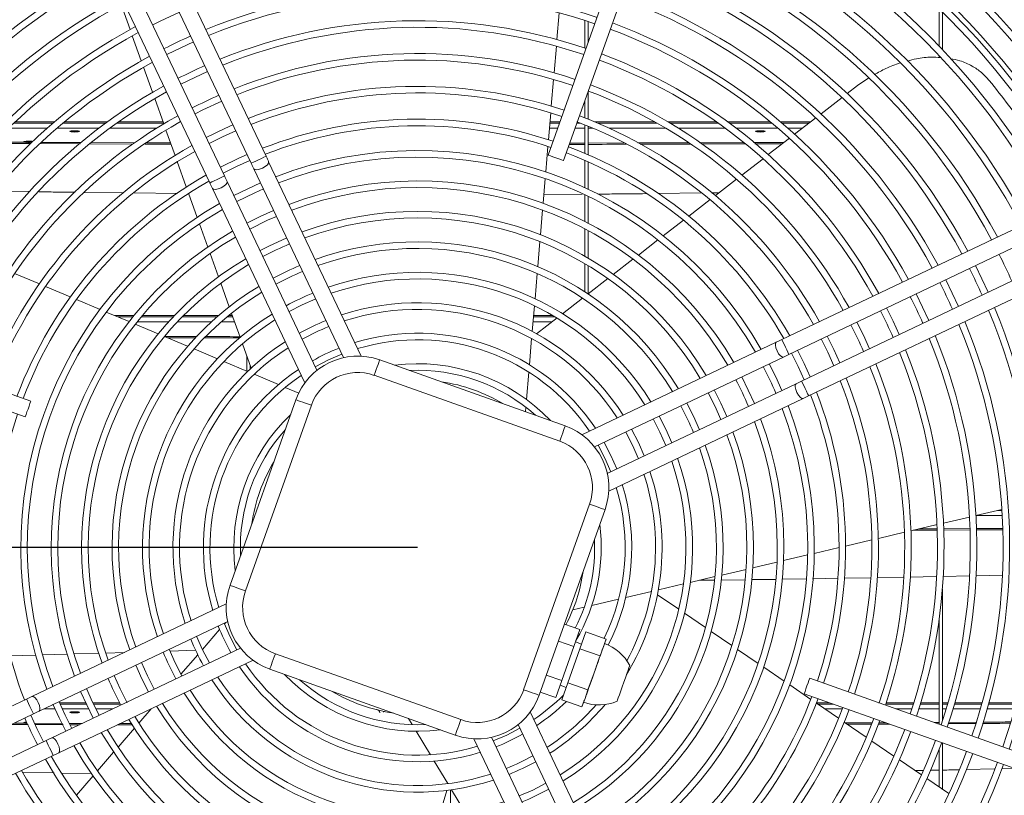
# Model space of a CAD drawing. Units: millimetres. Extents: x -2858 to 8561, y -826 to 5614.
# Drawn here: x 543 to 843, y 2439 to 2676 of the extents above; entities that cross this region are included whole.
import ezdxf

# ---------------------------------------------------------------- set-up
doc = ezdxf.new("R2010")
doc.units = ezdxf.units.MM

msp = doc.modelspace()

# ---------------------------------------------------------------- linework, layer by layer
at = {"color": 7, "linetype": 'Continuous', "lineweight": 15}
for p, q in [((740.63, 2738.46), (703.63, 2634.34)), ((708.34, 2632.67), (745.34, 2736.79)), ((617.61, 2634), (570.36, 2733.33)), ((565.85, 2731.19), (613.1, 2631.85)), ((604.97, 2627.98), (557.72, 2727.32)), ((553.2, 2725.17), (600.45, 2625.84)), ((573.42, 2680.2), (576.15, 2672.57)), ((706.29, 2669.56), (706.97, 2677.66)), ((822.8, 2667.56), (822.8, 2678.89)), ((823.8, 2666.51), (823.8, 2677.92)), ((714.8, 2666.96), (714.8, 2675.38)), ((715.8, 2668.58), (715.8, 2675.06)), ((576.83, 2670.67), (579.57, 2663.03)), ((705.43, 2659.41), (706.12, 2667.53)), ((822.8, 2664.08), (822.8, 2664.65)), ((580.26, 2661.11), (583, 2653.46)), ((704.57, 2649.24), (705.26, 2657.38)), ((801.32, 2657.83), (797.95, 2655.52)), ((715.8, 2645.3), (715.8, 2653.65)), ((797.95, 2655.52), (794.8, 2653.09)), ((583.68, 2651.54), (586.43, 2643.87)), ((714.8, 2645.7), (714.8, 2650.84)), ((793.2, 2651.85), (786.79, 2646.9)), ((541.16, 2644.49), (553.13, 2644.49)), ((556.23, 2644.49), (569.26, 2644.49)), ((572.7, 2644.49), (586.21, 2644.49)), ((703.71, 2639.03), (704.4, 2647.2)), ((704.17, 2644.49), (707.23, 2644.49)), ((717.81, 2644.49), (736.11, 2644.49)), ((740.13, 2644.49), (754.9, 2644.49)), ((758.33, 2644.49), (771.36, 2644.49)), ((774.47, 2644.49), (783.67, 2644.49)), ((785.18, 2645.66), (778.76, 2640.69)), ((539.16, 2642.57), (550.92, 2642.57)), ((552.63, 2644.05), (540.71, 2644.05)), ((553.96, 2642.57), (566.68, 2642.57)), ((568.67, 2644.05), (555.72, 2644.05)), ((570.02, 2642.57), (584.29, 2642.57)), ((586.36, 2644.05), (572.09, 2644.05)), ((587.12, 2641.95), (589.87, 2634.26)), ((704.01, 2642.57), (706.55, 2642.57)), ((707.08, 2644.05), (704.13, 2644.05)), ((711.86, 2642.57), (714.8, 2642.57)), ((713.5, 2644.05), (712.39, 2644.05)), ((714.8, 2634.9), (714.8, 2643.55)), ((715.8, 2634.47), (715.8, 2643.15)), ((715.8, 2642.57), (717.21, 2642.57)), ((736.88, 2644.05), (718.83, 2644.05)), ((722.2, 2642.57), (739.45, 2642.57)), ((755.51, 2644.05), (740.86, 2644.05)), ((743.3, 2642.57), (757.57, 2642.57)), ((771.88, 2644.05), (758.92, 2644.05)), ((760.91, 2642.57), (773.63, 2642.57)), ((783.11, 2644.05), (774.97, 2644.05)), ((776.67, 2642.57), (781.19, 2642.57)), ((535.14, 2638.29), (544.52, 2638.24)), ((777.15, 2639.45), (770.72, 2634.48)), ((544.48, 2637.84), (534.78, 2637.9)), ((546.21, 2638.25), (545.97, 2638.23)), ((545.97, 2638.23), (546.33, 2638.23)), ((560.94, 2637.77), (548.8, 2637.82)), ((549.19, 2638.21), (561.41, 2638.16)), ((577.03, 2637.71), (563.96, 2637.75)), ((564.48, 2638.15), (577.54, 2638.11)), ((588.65, 2637.67), (580.76, 2637.7)), ((581.33, 2638.09), (588.51, 2638.07)), ((702.88, 2629.23), (703.54, 2636.98)), ((714.8, 2637.61), (710.1, 2637.6)), ((710.24, 2638), (714.8, 2638.01)), ((715.8, 2638.01), (726.69, 2638.03)), ((730.93, 2638.04), (746.35, 2638.1)), ((746.98, 2637.7), (731.69, 2637.65)), ((749.77, 2638.11), (763.04, 2638.16)), ((763.55, 2637.76), (750.35, 2637.72)), ((766.19, 2638.17), (775.54, 2638.21)), ((775.03, 2637.81), (766.65, 2637.78)), ((590.56, 2632.34), (593.32, 2624.62)), ((646.59, 2573.07), (618.41, 2632.31)), ((714.8, 2624.44), (714.8, 2632.73)), ((715.8, 2623.97), (715.8, 2632.29)), ((769.11, 2633.23), (762.67, 2628.25)), ((613.9, 2630.16), (641.27, 2572.62)), ((633.14, 2568.76), (605.77, 2626.3)), ((702.07, 2619.68), (702.71, 2627.17)), ((761.05, 2627), (754.59, 2622.01)), ((535.2, 2623.39), (545.52, 2623.21)), ((601.25, 2624.15), (629.43, 2564.9)), ((874.19, 2625.37), (774.86, 2578.12)), ((562.1, 2622.97), (574.18, 2622.83)), ((577.35, 2622.79), (590.62, 2622.64)), ((594.02, 2622.69), (596.64, 2615.36)), ((702.3, 2622.37), (713.97, 2622.43)), ((714.8, 2614.11), (714.8, 2622.23)), ((715.8, 2613.59), (715.8, 2621.75)), ((737.14, 2622.64), (750.28, 2622.79)), ((752.97, 2620.76), (746.48, 2615.74)), ((753.36, 2622.83), (755.69, 2622.86)), ((777, 2573.61), (876.34, 2620.86)), ((701.26, 2610.06), (701.9, 2617.61)), ((744.86, 2614.49), (738.7, 2609.73)), ((597.34, 2613.42), (599.87, 2606.33)), ((714.8, 2603.56), (714.8, 2611.86)), ((715.8, 2602.98), (715.8, 2611.33)), ((880.2, 2612.73), (780.87, 2565.48)), ((737.07, 2608.47), (731.12, 2603.87)), ((700.44, 2600.37), (701.09, 2607.98)), ((783.02, 2560.96), (882.35, 2608.21)), ((600.57, 2604.38), (603.12, 2597.25)), ((729.48, 2602.6), (723.48, 2597.97)), ((714.8, 2592.68), (714.8, 2601.24)), ((715.8, 2592.02), (715.8, 2600.65)), ((835.83, 2596.61), (833.85, 2600.65)), ((545.91, 2559.32), (441.78, 2596.32)), ((548.52, 2595.11), (540.99, 2598.28)), ((699.62, 2590.57), (700.27, 2598.27)), ((721.83, 2596.69), (715.79, 2592.02)), ((826.8, 2592.31), (824.82, 2596.35)), ((837.72, 2592.52), (835.83, 2596.61)), ((557.96, 2591.13), (550.41, 2594.31)), ((603.83, 2595.28), (606.4, 2588.09)), ((440.11, 2591.61), (544.23, 2554.61)), ((567.03, 2587.32), (559.85, 2590.34)), ((714.12, 2590.73), (708.01, 2586)), ((817.77, 2588.01), (815.78, 2592.05)), ((828.68, 2588.22), (826.8, 2592.31)), ((698.78, 2580.62), (699.44, 2588.44)), ((808.74, 2583.72), (806.75, 2587.76)), ((819.65, 2583.93), (817.77, 2588.01)), ((575.86, 2583.6), (568.93, 2586.52)), ((571.38, 2585.49), (577.37, 2585.49)), ((577.02, 2585.05), (572.4, 2585.05)), ((589.34, 2585.05), (579.61, 2585.05)), ((579.97, 2585.49), (589.75, 2585.49)), ((602.72, 2585.05), (592.11, 2585.05)), ((592.54, 2585.49), (603.22, 2585.49)), ((607.49, 2585.05), (605.81, 2585.05)), ((606.34, 2585.49), (607.34, 2585.49)), ((607.11, 2586.11), (609.72, 2578.84)), ((705.72, 2585.05), (699.15, 2585.05)), ((699.19, 2585.49), (704.99, 2585.49)), ((706.32, 2584.7), (700.1, 2579.89)), ((584.75, 2579.86), (577.77, 2582.79)), ((578.39, 2583.57), (587.96, 2583.57)), ((590.68, 2583.57), (601.05, 2583.57)), ((604.06, 2583.57), (608.02, 2583.57)), ((699.03, 2583.57), (704.86, 2583.57)), ((799.71, 2579.42), (797.72, 2583.46)), ((810.62, 2579.63), (808.74, 2583.72)), ((593.72, 2576.08), (586.68, 2579.04)), ((586.91, 2579.08), (596.59, 2579.04)), ((596.19, 2578.65), (587.55, 2578.68)), ((697.92, 2570.43), (698.59, 2578.44)), ((790.68, 2575.13), (788.68, 2579.16)), ((801.58, 2575.33), (799.71, 2579.42)), ((602.78, 2572.27), (595.66, 2575.26)), ((610.44, 2576.82), (613.09, 2569.43)), ((773.17, 2577.32), (713.92, 2549.14)), ((611.8, 2573.03), (611.8, 2568.47)), ((717.78, 2545.44), (775.32, 2572.81)), ((781.65, 2570.83), (779.65, 2574.86)), ((792.55, 2571.03), (790.68, 2575.13)), ((611.99, 2568.39), (604.75, 2571.44)), ((612.8, 2570.24), (612.8, 2569.16)), ((652.27, 2571.94), (708.81, 2551.85)), ((773.01, 2566.73), (771, 2570.75)), ((783.51, 2566.74), (781.65, 2570.83)), ((621.41, 2564.42), (614, 2567.55)), ((707.13, 2547.14), (650.6, 2567.23)), ((697.02, 2559.86), (697.73, 2568.19)), ((764.63, 2562.74), (762.62, 2566.77)), ((774.87, 2562.63), (773.01, 2566.73)), ((627.58, 2561.83), (623.48, 2563.55)), ((779.18, 2564.68), (721.64, 2537.31)), ((756.26, 2558.76), (754.23, 2562.78)), ((766.49, 2558.64), (764.63, 2562.74)), ((606.64, 2503.25), (626.73, 2559.79)), ((631.44, 2558.11), (611.35, 2501.58)), ((696.71, 2556.15), (696.82, 2557.5)), ((722.08, 2531.98), (781.33, 2560.16)), ((747.88, 2554.77), (745.85, 2558.79)), ((758.1, 2554.65), (756.26, 2558.76)), ((739.5, 2550.79), (737.46, 2554.8)), ((749.71, 2550.66), (747.88, 2554.77)), ((731.12, 2546.8), (729.07, 2550.81)), ((741.32, 2546.67), (739.5, 2550.79)), ((722.75, 2542.82), (720.67, 2546.81)), ((732.93, 2542.68), (731.12, 2546.8)), ((724.54, 2538.69), (722.75, 2542.82)), ((696.15, 2471.44), (716.24, 2527.98)), ((720.96, 2526.3), (700.87, 2469.77)), ((834.02, 2524.51), (841.92, 2526.36)), ((834.26, 2524.57), (842.03, 2524.57)), ((841.94, 2526.05), (840.61, 2526.05)), ((814.21, 2519.88), (822.15, 2521.73)), ((824.13, 2522.2), (832.05, 2524.05)), ((804.27, 2517.55), (812.23, 2519.41)), ((822.1, 2520.08), (814.88, 2520.03)), ((816.62, 2520.44), (822.07, 2520.47)), ((824.13, 2520.49), (832.17, 2520.53)), ((832.2, 2520.14), (824.13, 2520.09)), ((794.3, 2515.21), (802.28, 2517.08)), ((775.39, 2510.79), (782.72, 2512.5)), ((784.72, 2512.97), (792.3, 2514.75)), ((766, 2508.59), (773.37, 2510.32)), ((756.53, 2506.37), (763.96, 2508.11)), ((834.01, 2506.17), (842.09, 2506.35)), ((737.22, 2501.86), (744.87, 2503.65)), ((746.95, 2504.13), (754.47, 2505.89)), ((749.75, 2504.79), (754.25, 2504.84)), ((756.24, 2504.86), (763.59, 2504.95)), ((765.64, 2504.98), (772.85, 2505.06)), ((774.88, 2505.09), (782.23, 2505.22)), ((784.19, 2505.25), (791.92, 2505.39)), ((793.81, 2505.42), (801.84, 2505.56)), ((803.9, 2505.6), (811.85, 2505.74)), ((813.98, 2505.77), (821.92, 2505.91)), ((824.01, 2505.95), (832.01, 2506.13)), ((727.27, 2499.53), (735.1, 2501.36)), ((743.43, 2495.95), (736.95, 2500.37)), ((823.8, 2461.92), (823.8, 2502.07)), ((605.51, 2497.57), (546.26, 2469.39)), ((716.94, 2497.11), (725.08, 2499.01)), ((711.11, 2495.74), (714.63, 2496.57)), ((751.58, 2490.39), (745.2, 2494.74)), ((548.41, 2464.88), (605.95, 2492.25)), ((606.65, 2487.6), (604.87, 2491.73)), ((605.34, 2491.95), (604.95, 2491.51)), ((713.27, 2489.74), (708.56, 2491.41)), ((822.8, 2460.93), (822.8, 2492.86)), ((603.48, 2489.81), (598.22, 2483.72)), ((713.27, 2489.74), (711.43, 2484.57)), ((715.15, 2489.07), (713.32, 2483.9)), ((721.27, 2486.89), (715.15, 2489.07)), ((759.63, 2484.9), (753.32, 2489.2)), ((598.28, 2483.61), (596.47, 2487.74)), ((608.73, 2483.6), (606.65, 2487.6)), ((711.43, 2484.57), (706.72, 2486.24)), ((713.82, 2485.33), (711.94, 2486)), ((721.27, 2486.89), (720.36, 2484.31)), ((720.79, 2485.51), (721.27, 2486.89)), ((549.45, 2482.05), (556.97, 2482.27)), ((609.82, 2484.12), (552.28, 2456.75)), ((559.04, 2482.34), (566.61, 2482.56)), ((568.7, 2482.62), (574.43, 2482.79)), ((589.9, 2479.63), (588.08, 2483.75)), ((588.3, 2483.21), (596.15, 2483.44)), ((600.34, 2479.61), (598.28, 2483.61)), ((620.46, 2482.42), (677, 2462.33)), ((711.43, 2484.57), (707.76, 2474.23)), ((713.32, 2483.9), (709.64, 2473.56)), ((719.43, 2481.73), (713.32, 2483.9)), ((720.36, 2484.31), (719.43, 2481.73)), ((767.61, 2479.45), (761.36, 2483.72)), ((539.61, 2481.76), (547.39, 2481.99)), ((554.42, 2452.24), (613.67, 2480.42)), ((581.52, 2475.64), (579.69, 2479.76)), ((591.94, 2475.62), (589.9, 2479.63)), ((596.8, 2482.07), (591.67, 2476.13)), ((675.32, 2457.62), (618.79, 2477.71)), ((717.6, 2476.56), (715.76, 2471.39)), ((775.54, 2474.04), (769.33, 2478.28)), ((573.14, 2471.66), (571.3, 2475.77)), ((583.55, 2471.63), (581.52, 2475.64)), ((707.76, 2474.23), (703.05, 2475.91)), ((707.76, 2474.23), (705.92, 2469.06)), ((709.64, 2473.56), (707.81, 2468.4)), ((715.76, 2471.39), (709.64, 2473.56)), ((887.48, 2437.95), (783.36, 2474.95)), ((564.76, 2467.67), (562.92, 2471.78)), ((575.25, 2467.49), (573.14, 2471.66)), ((705.92, 2469.06), (701.21, 2470.74)), ((707.25, 2472.81), (709.14, 2472.14)), ((715.76, 2471.39), (714.85, 2468.8)), ((783.68, 2468.5), (777.25, 2472.88)), ((781.69, 2470.23), (885.81, 2433.23)), ((544.58, 2468.59), (445.24, 2421.34)), ((556.39, 2463.69), (554.53, 2467.79)), ((554.66, 2467.49), (562.64, 2467.49)), ((566.78, 2463.65), (564.76, 2467.67)), ((564.85, 2467.49), (572.99, 2467.49)), ((713.92, 2466.22), (707.81, 2468.4)), ((714.85, 2468.8), (713.92, 2466.22)), ((713.92, 2466.22), (714.42, 2467.6)), ((792.14, 2462.72), (785.37, 2467.34)), ((785.43, 2467.49), (789.42, 2467.49)), ((804.35, 2467.49), (804.57, 2467.49)), ((806.68, 2467.49), (815.08, 2467.49)), ((817.17, 2467.49), (822.8, 2467.49)), ((823.8, 2467.49), (825.53, 2467.49)), ((827.61, 2467.49), (835.92, 2467.49)), ((837.99, 2467.49), (846.27, 2467.49)), ((549.86, 2465.57), (553.32, 2465.57)), ((562.85, 2467.05), (554.85, 2467.05)), ((555.51, 2465.57), (563.56, 2465.57)), ((573.21, 2467.05), (565.06, 2467.05)), ((565.79, 2465.57), (570.81, 2465.57)), ((582.6, 2465.64), (578.84, 2461.29)), ((582.45, 2465.57), (582.54, 2465.57)), ((726.34, 2405.4), (698.16, 2464.65)), ((790.63, 2467.05), (785.79, 2467.05)), ((787.97, 2465.57), (793.26, 2465.57)), ((814.95, 2467.05), (806.53, 2467.05)), ((809.75, 2465.57), (814.47, 2465.57)), ((816.57, 2465.57), (822.8, 2465.57)), ((822.8, 2467.05), (817.04, 2467.05)), ((825.4, 2467.05), (823.8, 2467.05)), ((823.8, 2465.57), (824.95, 2465.57)), ((827.04, 2465.57), (835.38, 2465.57)), ((835.8, 2467.05), (827.49, 2467.05)), ((837.46, 2465.57), (845.76, 2465.57)), ((846.16, 2467.05), (837.88, 2467.05)), ((447.39, 2416.83), (546.72, 2464.08)), ((540.8, 2461.26), (544.52, 2461.24)), ((547.75, 2459.58), (545.89, 2463.68)), ((547.07, 2461.22), (555.55, 2461.19)), ((558.4, 2459.66), (556.39, 2463.69)), ((557.74, 2461.18), (561.54, 2461.16)), ((661.04, 2462.69), (662.19, 2460.8)), ((800.58, 2456.96), (793.83, 2461.57)), ((794.22, 2461.3), (802.21, 2461.35)), ((804.37, 2461.37), (806.61, 2461.38)), ((821.29, 2461.47), (822.8, 2461.48)), ((825.71, 2461.49), (834.11, 2461.55)), ((544.48, 2460.84), (539.98, 2460.87)), ((555.76, 2460.79), (547.24, 2460.83)), ((549.76, 2455.55), (547.75, 2459.58)), ((560.72, 2460.77), (557.95, 2460.78)), ((576.97, 2460.71), (572.28, 2460.73)), ((577.48, 2459.71), (572.53, 2453.98)), ((573.1, 2461.12), (576.74, 2461.11)), ((663.41, 2458.78), (667.74, 2451.62)), ((694.45, 2460.8), (721.82, 2403.26)), ((802.06, 2460.96), (794.79, 2460.91)), ((807.7, 2460.99), (804.21, 2460.97)), ((822.8, 2461.08), (822.39, 2461.08)), ((834.01, 2461.15), (825.56, 2461.1)), ((550.59, 2455.95), (451.25, 2408.7)), ((681, 2456.49), (709.18, 2397.24)), ((713.7, 2399.39), (686.33, 2456.93)), ((809, 2451.22), (802.27, 2455.81)), ((823.8, 2441.13), (823.8, 2455.27)), ((571.17, 2452.41), (566.25, 2446.72)), ((822.8, 2441.81), (822.8, 2453.21)), ((453.4, 2404.19), (552.74, 2451.43)), ((668.9, 2449.7), (673.07, 2442.82)), ((817.4, 2445.49), (810.68, 2450.08)), ((543.59, 2446.25), (553.03, 2446.08)), ((815.48, 2446.8), (817.92, 2446.84)), ((820.14, 2446.88), (822.8, 2446.93)), ((831.09, 2447.11), (839.71, 2447.3)), ((841.89, 2447.35), (845.84, 2447.44)), ((555.24, 2446.05), (564.53, 2445.94)), ((564.9, 2445.16), (559.82, 2439.27)), ((825.78, 2439.78), (819.07, 2444.35)), ((670.49, 2433.22), (672.7, 2440.76)), ((673.8, 2433.56), (673.8, 2440.9)), ((674.2, 2440.95), (678.26, 2434.23))]:
    msp.add_line(p, q, dxfattribs=at)
at = {"color": 6}
msp.add_line((663.8, 2514.78), (181.06, 2514.78), dxfattribs=at)
at = {"color": 7, "linetype": 'Continuous', "lineweight": 15, "flags": 128}
for points in [[(583.08, 2673.99), (585.33, 2675.11), (591.21, 2677.86)], [(587.38, 2664.96), (589.68, 2666.11), (595.51, 2668.82)], [(591.68, 2655.92), (594.03, 2657.1), (599.81, 2659.79)], [(595.98, 2646.89), (598.38, 2648.1), (604.1, 2650.76)], [(560.8, 2641.56), (560.68, 2641.48), (560.36, 2641.42), (559.87, 2641.38), (559.3, 2641.36), (558.72, 2641.38), (558.24, 2641.42), (557.91, 2641.48), (557.8, 2641.56), (557.91, 2641.63), (558.24, 2641.7), (558.72, 2641.74), (559.3, 2641.75), (559.87, 2641.74), (560.36, 2641.7), (560.68, 2641.63), (560.8, 2641.56)], [(607.54, 2643.53), (605.05, 2642.41), (599.41, 2639.66)], [(600.27, 2637.86), (604.31, 2639.85), (608.4, 2641.72)], [(766.8, 2641.56), (766.91, 2641.48), (767.24, 2641.42), (767.72, 2641.38), (768.3, 2641.36), (768.87, 2641.38), (769.36, 2641.42), (769.68, 2641.48), (769.8, 2641.56), (769.68, 2641.63), (769.36, 2641.7), (768.87, 2641.74), (768.3, 2641.75), (767.72, 2641.74), (767.24, 2641.7), (766.91, 2641.63), (766.8, 2641.56)], [(544.52, 2638.24), (544.08, 2638.29), (543.83, 2638.36), (543.82, 2638.44), (544.05, 2638.51), (544.49, 2638.57), (545.05, 2638.6), (545.65, 2638.59), (546.2, 2638.56), (546.5, 2638.52)], [(611.84, 2634.49), (609.28, 2633.35), (603.71, 2630.63)], [(604.57, 2628.82), (608.6, 2630.82), (612.7, 2632.69)], [(613.1, 2631.85), (613.27, 2631.93), (613.76, 2632.16), (614.49, 2632.51), (615.35, 2632.92), (616.22, 2633.33), (616.95, 2633.68), (617.44, 2633.92), (617.61, 2634), (617.61, 2634)], [(613.9, 2630.16), (614.22, 2629.92), (614.84, 2629.88), (615.66, 2630.05), (616.56, 2630.4), (617.39, 2630.87), (618.03, 2631.4), (618.39, 2631.91), (618.41, 2632.31)], [(618.41, 2632.31), (618.32, 2632.51), (618.22, 2632.72), (618.12, 2632.93), (618.02, 2633.14), (617.92, 2633.35), (617.82, 2633.57), (617.71, 2633.78), (617.61, 2634)], [(707.65, 2632.91), (706.89, 2633.18), (705.99, 2633.51), (705.08, 2633.83), (704.32, 2634.1), (703.81, 2634.28), (703.63, 2634.34)], [(708.34, 2632.67), (708.16, 2632.73), (707.65, 2632.91)], [(613.1, 2631.85), (613.2, 2631.63), (613.3, 2631.42), (613.4, 2631.2), (613.5, 2630.99), (613.6, 2630.78), (613.7, 2630.57), (613.8, 2630.37), (613.9, 2630.16)], [(604.97, 2627.98), (604.8, 2627.9), (604.31, 2627.67), (603.57, 2627.32), (602.71, 2626.91), (601.85, 2626.5), (601.11, 2626.15), (600.62, 2625.92), (600.45, 2625.84), (600.45, 2625.84)], [(605.77, 2626.3), (605.75, 2625.89), (605.39, 2625.39), (604.75, 2624.86), (603.91, 2624.38), (603.02, 2624.04), (602.2, 2623.87), (601.58, 2623.91), (601.25, 2624.15)], [(605.77, 2626.3), (605.67, 2626.5), (605.58, 2626.71), (605.48, 2626.92), (605.38, 2627.13), (605.27, 2627.34), (605.17, 2627.55), (605.07, 2627.77), (604.97, 2627.98)], [(600.45, 2625.84), (600.56, 2625.62), (600.66, 2625.41), (600.76, 2625.19), (600.86, 2624.98), (600.96, 2624.77), (601.06, 2624.56), (601.16, 2624.35), (601.25, 2624.15)], [(615.95, 2625.85), (611.85, 2623.99), (607.82, 2621.99)], [(608.68, 2620.18), (614.18, 2622.88), (616.81, 2624.04)], [(619.94, 2617.47), (615.83, 2615.62), (611.81, 2613.6)], [(612.67, 2611.79), (618.1, 2614.47), (620.8, 2615.66)], [(623.92, 2609.08), (618.47, 2606.58), (615.8, 2605.22)], [(624.64, 2586.63), (628.65, 2588.68), (632.76, 2590.5)], [(786.87, 2578.3), (788.87, 2574.27), (790.74, 2570.17)], [(775.32, 2572.81), (774.91, 2572.82), (774.41, 2573.18), (773.88, 2573.83), (773.4, 2574.66), (773.05, 2575.56), (772.89, 2576.38), (772.93, 2577), (773.17, 2577.32), (773.17, 2577.32)], [(774.86, 2578.12), (774.64, 2578.02), (774.42, 2577.92), (774.21, 2577.82), (774, 2577.71), (773.79, 2577.61), (773.58, 2577.51), (773.37, 2577.42), (773.17, 2577.32)], [(777, 2573.61), (776.92, 2573.78), (776.69, 2574.27), (776.34, 2575), (775.93, 2575.86), (775.52, 2576.73), (775.17, 2577.46), (774.94, 2577.95), (774.86, 2578.12), (774.86, 2578.12)], [(632.62, 2569.84), (636.62, 2571.92), (640.75, 2573.71)], [(775.32, 2572.81), (775.52, 2572.9), (775.73, 2573), (775.93, 2573.1), (776.14, 2573.2), (776.36, 2573.3), (776.57, 2573.4), (776.79, 2573.5), (777, 2573.61)], [(777.84, 2574), (779.84, 2569.97), (781.7, 2565.88)], [(652.27, 2571.94), (652.24, 2571.85), (652.14, 2571.58), (651.99, 2571.14), (651.78, 2570.56), (651.53, 2569.84), (651.24, 2569.03), (650.92, 2568.14), (650.6, 2567.23)], [(779.18, 2564.68), (778.94, 2564.35), (778.9, 2563.73), (779.07, 2562.91), (779.41, 2562.02), (779.89, 2561.19), (780.42, 2560.54), (780.93, 2560.18), (781.33, 2560.16)], [(780.87, 2565.48), (780.65, 2565.38), (780.44, 2565.27), (780.22, 2565.17), (780.01, 2565.07), (779.8, 2564.97), (779.59, 2564.87), (779.39, 2564.77), (779.18, 2564.68)], [(780.87, 2565.48), (780.95, 2565.31), (781.18, 2564.82), (781.53, 2564.09), (781.94, 2563.22), (782.35, 2562.36), (782.7, 2561.63), (782.93, 2561.14), (783.02, 2560.96), (783.02, 2560.96)], [(752.43, 2561.92), (754.45, 2557.9), (756.29, 2553.79)], [(781.33, 2560.16), (781.53, 2560.26), (781.74, 2560.36), (781.95, 2560.46), (782.16, 2560.56), (782.37, 2560.66), (782.59, 2560.76), (782.8, 2560.86), (783.02, 2560.96)], [(545.66, 2558.63), (545.39, 2557.87), (545.07, 2556.97), (544.75, 2556.07), (544.48, 2555.3), (544.3, 2554.79), (544.23, 2554.61)], [(545.91, 2559.32), (545.84, 2559.14), (545.66, 2558.63)], [(626.73, 2559.79), (626.82, 2559.76), (627.09, 2559.66), (627.52, 2559.51), (628.11, 2559.3), (628.82, 2559.04), (629.64, 2558.75), (630.52, 2558.44), (631.44, 2558.11)], [(708.81, 2551.85), (708.77, 2551.76), (708.68, 2551.49), (708.52, 2551.05), (708.32, 2550.47), (708.06, 2549.75), (707.77, 2548.94), (707.46, 2548.05), (707.13, 2547.14)], [(735.65, 2553.94), (737.7, 2549.93), (739.52, 2545.81)], [(727.26, 2549.95), (729.32, 2545.94), (731.12, 2541.82)], [(718.86, 2545.95), (720.94, 2541.96), (722.73, 2537.83)], [(716.24, 2527.98), (717.16, 2527.65), (718.05, 2527.34), (718.86, 2527.05), (719.58, 2526.8), (720.16, 2526.59), (720.6, 2526.43), (720.87, 2526.34), (720.96, 2526.3)], [(606.64, 2503.25), (606.73, 2503.22), (607, 2503.12), (607.43, 2502.97), (608.02, 2502.76), (608.73, 2502.51), (609.55, 2502.22), (610.43, 2501.9), (611.35, 2501.58)], [(720.79, 2485.51), (720.76, 2485.43), (720.68, 2485.2), (720.54, 2484.83), (720.36, 2484.31)], [(620.46, 2482.42), (620.13, 2481.5), (619.82, 2480.62), (619.53, 2479.8), (619.28, 2479.09), (619.07, 2478.5), (618.91, 2478.07), (618.82, 2477.8), (618.79, 2477.71)], [(720.36, 2484.31), (720.13, 2483.66), (719.85, 2482.89), (719.54, 2482), (719.19, 2481.03), (718.82, 2479.98), (718.43, 2478.87), (718.02, 2477.72), (717.6, 2476.56)], [(577.88, 2478.9), (579.71, 2474.78), (581.75, 2470.77)], [(717.6, 2476.56), (717.19, 2475.39), (716.78, 2474.24), (716.39, 2473.13), (716.01, 2472.08), (715.67, 2471.11), (715.36, 2470.23), (715.08, 2469.45), (714.85, 2468.8)], [(728.49, 2478.82), (728.43, 2478.65), (728.25, 2478.15), (727.97, 2477.35), (727.59, 2476.29), (727.15, 2475.06), (726.68, 2473.72), (726.19, 2472.35), (725.73, 2471.05), (725.32, 2469.9), (724.99, 2468.97), (724.76, 2468.31), (724.63, 2467.97), (724.62, 2467.92)], [(781.93, 2470.92), (782.2, 2471.69), (782.52, 2472.59), (782.84, 2473.49), (783.12, 2474.26), (783.3, 2474.77), (783.36, 2474.95)], [(561.11, 2470.92), (562.96, 2466.82), (564.97, 2462.79)], [(696.15, 2471.44), (697.07, 2471.12), (697.96, 2470.8), (698.77, 2470.51), (699.49, 2470.26), (700.07, 2470.05), (700.51, 2469.9), (700.78, 2469.8), (700.87, 2469.77)], [(781.69, 2470.23), (781.75, 2470.41), (781.93, 2470.92)], [(546.26, 2469.39), (546.06, 2469.3), (545.85, 2469.2), (545.65, 2469.1), (545.44, 2469), (545.22, 2468.9), (545.01, 2468.8), (544.79, 2468.69), (544.58, 2468.59)], [(546.72, 2464.08), (546.64, 2464.25), (546.41, 2464.74), (546.06, 2465.47), (545.65, 2466.33), (545.24, 2467.2), (544.89, 2467.93), (544.66, 2468.42), (544.58, 2468.59), (544.58, 2468.59)], [(548.41, 2464.88), (548.65, 2465.2), (548.69, 2465.82), (548.53, 2466.64), (548.18, 2467.54), (547.7, 2468.37), (547.17, 2469.02), (546.67, 2469.38), (546.26, 2469.39)], [(714.85, 2468.8), (714.67, 2468.29), (714.53, 2467.91), (714.45, 2467.68), (714.42, 2467.6)], [(546.72, 2464.08), (546.94, 2464.18), (547.16, 2464.28), (547.37, 2464.38), (547.58, 2464.48), (547.79, 2464.59), (548, 2464.68), (548.21, 2464.78), (548.41, 2464.88)], [(552.67, 2467.05), (554.58, 2462.83), (556.59, 2458.8)], [(560.8, 2464.56), (560.68, 2464.48), (560.36, 2464.42), (559.87, 2464.38), (559.3, 2464.36), (558.72, 2464.38), (558.24, 2464.42), (557.91, 2464.48), (557.8, 2464.56), (557.91, 2464.63), (558.24, 2464.7), (558.72, 2464.74), (559.3, 2464.75), (559.87, 2464.74), (560.36, 2464.7), (560.68, 2464.63), (560.8, 2464.56)], [(544.52, 2461.24), (544.08, 2461.29), (543.83, 2461.36), (543.82, 2461.44), (544.05, 2461.51), (544.49, 2461.57), (544.63, 2461.58)], [(544.7, 2461.42), (544.24, 2461.46), (544, 2461.5)], [(544.79, 2461.22), (544.69, 2461.23), (544.52, 2461.24)], [(677, 2462.33), (676.67, 2461.41), (676.36, 2460.53), (676.07, 2459.71), (675.81, 2459), (675.61, 2458.41), (675.45, 2457.98), (675.36, 2457.71), (675.32, 2457.62)], [(694.97, 2459.71), (690.98, 2457.64), (686.84, 2455.85)], [(552.28, 2456.75), (552.07, 2456.65), (551.87, 2456.56), (551.66, 2456.46), (551.45, 2456.36), (551.24, 2456.26), (551.02, 2456.15), (550.81, 2456.05), (550.59, 2455.95)], [(550.59, 2455.95), (550.67, 2455.78), (550.9, 2455.29), (551.25, 2454.56), (551.66, 2453.69), (552.08, 2452.83), (552.42, 2452.1), (552.66, 2451.61), (552.74, 2451.43), (552.74, 2451.43)], [(552.28, 2456.75), (552.68, 2456.73), (553.19, 2456.37), (553.72, 2455.73), (554.19, 2454.89), (554.54, 2454), (554.7, 2453.18), (554.66, 2452.56), (554.42, 2452.24), (554.42, 2452.24)], [(552.74, 2451.43), (552.95, 2451.54), (553.17, 2451.64), (553.38, 2451.74), (553.6, 2451.84), (553.81, 2451.94), (554.02, 2452.04), (554.22, 2452.14), (554.42, 2452.24)], [(702.96, 2442.92), (698.95, 2440.88), (694.83, 2439.06)]]:
    msp.add_lwpolyline(points, dxfattribs=at)
at = {"color": 7, "linetype": 'Continuous', "lineweight": 15}
for centre, radius, start, end in [((663.8, 2514.78), 250, 31.9142, 108.9613), ((663.8, 2514.78), 248, 31.9142, 108.9613), ((663.8, 2514.78), 238, 27.7254, 69.8359), ((663.8, 2514.78), 240, 27.7063, 69.8409), ((663.8, 2514.78), 232, 27.7846, 69.8203), ((663.8, 2514.78), 228.5, 27.8205, 69.8109), ((663.8, 2514.78), 230.5, 27.7998, 69.8163), ((663.8, 2514.78), 240, 117.7063, 159.8409), ((663.8, 2514.78), 238, 117.7254, 159.8359), ((663.8, 2514.78), 232, 117.7846, 159.8203), ((663.8, 2514.78), 218.5, 27.9296, 69.7822), ((663.8, 2514.78), 220.5, 27.907, 69.7881), ((663.8, 2514.78), 230.5, 117.7998, 159.8163), ((663.8, 2514.78), 228.5, 117.8205, 159.8109), ((663.8, 2514.78), 208.5, 28.0492, 69.7507), ((663.8, 2514.78), 210.5, 28.0244, 69.7573), ((663.8, 2514.78), 220.5, 117.907, 159.7881), ((663.8, 2514.78), 218.5, 117.9296, 159.7822), ((663.8, 2514.78), 200.5, 28.1535, 69.7233), ((663.8, 2514.78), 210.5, 118.0244, 159.7573), ((663.8, 2514.78), 208.5, 118.0492, 159.7507), ((663.8, 2514.78), 198.5, 28.1809, 69.7161), ((663.8, 2514.78), 190.5, 28.2962, 69.6858), ((663.8, 2514.78), 200.5, 118.1535, 159.7233), ((663.8, 2514.78), 198.5, 118.1809, 159.7161), ((663.8, 2514.78), 188.5, 28.3265, 69.6779), ((663.8, 2514.78), 170.5, 71.2779, 112.2437), ((663.8, 2514.78), 168.5, 71.2878, 112.2058), ((663.8, 2514.78), 180.5, 28.4546, 69.6442), ((663.8, 2514.78), 190.5, 118.2962, 159.6858), ((663.8, 2514.78), 188.5, 118.3265, 159.6779), ((663.8, 2514.78), 178.5, 28.4885, 69.6353), ((663.8, 2514.78), 160.5, 71.3302, 112.0445), ((663.8, 2514.78), 170.5, 28.6318, 69.5976), ((663.8, 2514.78), 180.5, 118.4546, 159.6442), ((663.8, 2514.78), 178.5, 118.4885, 159.6353), ((663.8, 2514.78), 158.5, 71.3415, 112.0016), ((663.8, 2514.78), 168.5, 28.6697, 69.5877), ((663.8, 2514.78), 170.5, 113.9254, 116.9501), ((663.8, 2514.78), 150.5, 71.3895, 111.8188), ((663.8, 2514.78), 170.5, 118.6318, 159.5976), ((663.8, 2514.78), 168.5, 118.6697, 159.5877), ((663.8, 2514.78), 148.5, 71.4023, 111.7699), ((663.8, 2514.78), 158.5, 28.8739, 69.534), ((663.8, 2514.78), 160.5, 28.831, 69.5453), ((663.8, 2514.78), 160.5, 113.8312, 117.0443), ((663.8, 2514.78), 160.5, 118.831, 159.5453), ((663.8, 2514.78), 158.5, 118.8739, 159.534), ((663.8, 2514.78), 140.5, 71.4573, 111.5608), ((663.8, 2514.78), 138.5, 71.472, 111.5047), ((663.8, 2514.78), 148.5, 29.1056, 69.4732), ((663.8, 2514.78), 150.5, 29.0567, 69.486), ((663.8, 2514.78), 150.5, 113.7244, 117.1511), ((663.8, 2514.78), 150.5, 119.0567, 159.486), ((663.8, 2514.78), 148.5, 119.1056, 159.4732), ((663.8, 2514.78), 130.5, 71.5354, 111.2632), ((663.8, 2514.78), 138.5, 29.3708, 69.47), ((663.8, 2514.78), 140.5, 29.3147, 69.4182), ((559.3, 2649.19), 7.65, 260.2727, 279.7273), ((663.8, 2514.78), 128.5, 71.5525, 111.1981), ((768.3, 2649.19), 7.65, 260.2727, 279.7273), ((545.31, 2646.38), 7.99, 260.5934, 278.2149), ((663.8, 2514.78), 140.5, 119.3147, 159.4182), ((663.8, 2514.78), 138.5, 119.3708, 159.4035), ((547.21, 2637.78), 2.72, 170.3621, 178.7396), ((545.3, 2648.89), 10.68, 265.8245, 273.6159), ((547.57, 2637.92), 1.63, 169.1683, 177.4728), ((663.8, 2514.78), 120.94, 29.943, 110.9325), ((663.8, 2514.78), 130.5, 29.6123, 69.3401), ((663.8, 2514.78), 118.94, 30.0189, 110.8566), ((663.8, 2514.78), 128.5, 29.6774, 69.323), ((663.8, 2514.78), 130.5, 119.6123, 159.3401), ((663.8, 2514.78), 128.5, 119.6774, 159.323), ((663.8, 2514.78), 111.66, 30.3182, 110.5573), ((663.8, 2514.78), 109.66, 30.4074, 110.4681), ((663.8, 2514.78), 120.94, 119.943, 200.9325), ((663.8, 2514.78), 118.94, 120.0189, 200.8566), ((663.8, 2514.78), 102.39, 30.7616, 110.1139), ((663.8, 2514.78), 100.39, 30.868, 110.0075), ((663.8, 2514.78), 111.66, 120.3182, 200.5573), ((663.8, 2514.78), 109.66, 120.4074, 200.4681), ((663.8, 2514.78), 100.39, 112.8685, 118.007), ((663.8, 2514.78), 93.11, 31.2939, 109.5816), ((663.8, 2514.78), 91.11, 31.4229, 109.4526), ((663.8, 2514.78), 102.39, 120.7616, 200.1139), ((663.8, 2514.78), 198.5, 24.1388, 26.7367), ((663.8, 2514.78), 100.39, 120.868, 200.0075), ((663.8, 2514.78), 93.11, 112.6675, 118.208), ((663.8, 2514.78), 188.5, 24.0698, 26.8057), ((663.8, 2514.78), 91.11, 112.6067, 118.2688), ((663.8, 2514.78), 83.83, 31.9446, 108.9309), ((663.8, 2514.78), 81.83, 32.1044, 108.7711), ((663.8, 2514.78), 93.11, 121.2939, 199.5816), ((663.8, 2514.78), 248, 301.9142, 18.9613), ((663.8, 2514.78), 250, 301.9142, 18.9613), ((663.8, 2514.78), 178.5, 23.9932, 26.8823), ((663.8, 2514.78), 91.11, 121.4229, 199.4526), ((663.8, 2514.78), 83.83, 112.3607, 118.5148), ((663.8, 2514.78), 168.5, 23.9074, 26.9681), ((663.8, 2514.78), 74.55, 32.7585, 108.117), ((663.8, 2514.78), 72.55, 32.9614, 107.9141), ((663.8, 2514.78), 190.5, 341.1897, 22.5793), ((663.8, 2514.78), 83.83, 121.9446, 198.9309), ((663.8, 2514.78), 158.5, 23.8109, 27.0646), ((663.8, 2514.78), 188.5, 341.1976, 22.549), ((663.8, 2514.78), 81.83, 122.1044, 198.7711), ((663.8, 2514.78), 74.55, 111.9774, 118.8981), ((663.8, 2514.78), 72.55, 111.8818, 118.9936), ((663.8, 2514.78), 148.5, 23.7013, 27.1742), ((663.8, 2514.78), 178.5, 341.2402, 22.387), ((663.8, 2514.78), 180.5, 341.2313, 22.4208), ((663.8, 2514.78), 65.28, 33.8059, 107.0696), ((663.8, 2514.78), 168.5, 341.2878, 22.2058), ((663.8, 2514.78), 170.5, 341.2779, 22.2437), ((663.8, 2514.78), 74.55, 122.7585, 198.117), ((663.8, 2514.78), 72.55, 122.9614, 197.9141), ((663.8, 2514.78), 65.28, 111.4848, 119.3907), ((663.8, 2514.78), 63.28, 34.0724, 106.8031), ((645.57, 2553.09), 20, 70.4377, 160.4377), ((663.8, 2514.78), 158.5, 341.3415, 22.0016), ((663.8, 2514.78), 160.5, 341.3302, 22.0445), ((663.8, 2514.78), 56, 43.6722, 97.2032), ((663.8, 2514.78), 118.94, 23.2695, 27.606), ((663.8, 2514.78), 148.5, 341.4023, 21.7699), ((663.8, 2514.78), 150.5, 341.3895, 21.8188), ((663.8, 2514.78), 65.28, 123.8059, 197.0696), ((663.8, 2514.78), 63.28, 124.0724, 196.8031), ((645.57, 2553.09), 15, 70.4377, 160.4377), ((663.8, 2514.78), 54, 48.2461, 92.6294), ((663.8, 2514.78), 140.5, 341.4573, 21.5608), ((663.8, 2514.78), 51, 59.0729, 81.8026), ((663.8, 2514.78), 109.66, 23.086, 27.7895), ((663.8, 2514.78), 138.5, 341.472, 21.5047), ((663.8, 2514.78), 128.5, 341.5525, 21.1981), ((663.8, 2514.78), 130.5, 341.5354, 21.2632), ((663.8, 2514.78), 120.94, 299.943, 20.9325), ((663.8, 2514.78), 91.11, 22.6067, 28.2688), ((663.8, 2514.78), 128.5, 161.5525, 201.1981), ((663.8, 2514.78), 56, 133.6722, 187.2032), ((663.8, 2514.78), 118.94, 300.0189, 20.8566), ((702.11, 2533), 20, 340.4377, 70.4377), ((663.8, 2514.78), 109.66, 300.4074, 20.4681), ((663.8, 2514.78), 111.66, 300.3182, 20.5573), ((663.8, 2514.78), 54, 138.2461, 182.6294), ((663.8, 2514.78), 100.39, 300.868, 20.0075), ((663.8, 2514.78), 102.39, 300.7616, 20.1139), ((702.11, 2533), 15, 340.4377, 70.4377), ((663.8, 2514.78), 93.11, 301.2939, 19.5816), ((663.8, 2514.78), 91.11, 301.4229, 19.4526), ((663.8, 2514.78), 51, 149.0729, 171.8026), ((663.8, 2514.78), 81.83, 302.1044, 18.7711), ((663.8, 2514.78), 83.83, 301.9446, 18.9309), ((663.8, 2514.78), 74.55, 328.717, 18.117), ((663.8, 2514.78), 72.55, 331.5995, 17.9141), ((663.8, 2514.78), 65.28, 332.9091, 17.0696), ((663.8, 2514.78), 63.28, 334.0588, 16.8031), ((663.8, 2514.78), 56, 329.5937, 7.2032), ((663.8, 2514.78), 54, 332.9571, 2.6294), ((663.8, 2514.78), 51, 332.5143, 351.8026), ((625.48, 2496.55), 20, 160.4377, 250.4377), ((625.48, 2496.55), 15, 160.4377, 250.4377), ((663.8, 2514.78), 65.28, 201.4848, 209.3907), ((663.8, 2514.78), 74.55, 201.9774, 208.8981), ((716.1, 2472.32), 14, 27.7056, 70.4377), ((663.8, 2514.78), 83.83, 202.3607, 208.5148), ((663.8, 2514.78), 63.28, 214.0724, 286.8031), ((663.8, 2514.78), 65.28, 213.8059, 287.0696), ((663.8, 2514.78), 102.39, 202.9187, 207.9568), ((663.8, 2514.78), 74.55, 212.7585, 288.117), ((663.8, 2514.78), 72.55, 212.9614, 287.9141), ((663.8, 2514.78), 56, 223.6722, 277.2032), ((663.8, 2514.78), 54, 228.2461, 272.6294), ((663.8, 2514.78), 83.83, 211.9446, 288.9309), ((663.8, 2514.78), 81.83, 212.1044, 288.7711), ((663.8, 2514.78), 51, 239.0729, 261.8026), ((682.02, 2476.46), 15, 250.4377, 340.4377), ((663.8, 2514.78), 91.11, 211.4229, 289.4526), ((682.02, 2476.46), 20, 250.4377, 340.4377), ((663.8, 2514.78), 63.28, 304.0724, 314.7008), ((663.8, 2514.78), 65.28, 303.8059, 314.0915), ((719.11, 2480.8), 14, 250.4377, 293.1699), ((663.8, 2514.78), 128.5, 299.6774, 339.323), ((663.8, 2514.78), 130.5, 299.6123, 339.3401), ((559.3, 2472.2), 7.65, 260.2741, 279.7259), ((663.8, 2514.78), 93.11, 211.2939, 289.5816), ((663.8, 2514.78), 72.55, 302.9614, 318.6269), ((663.8, 2514.78), 74.55, 302.7585, 320.0632), ((663.8, 2514.78), 138.5, 299.3708, 339.4035), ((663.8, 2514.78), 140.5, 299.3147, 339.4182), ((663.8, 2514.78), 130.5, 203.4617, 207.4138), ((547.21, 2460.78), 2.72, 170.3621, 178.7396), ((663.8, 2514.78), 102.39, 210.7616, 290.1139), ((663.8, 2514.78), 100.39, 210.868, 290.0075), ((663.8, 2514.78), 148.5, 299.1056, 339.4732), ((663.8, 2514.78), 150.5, 299.0567, 339.486), ((663.8, 2514.78), 111.66, 210.3182, 290.5573), ((663.8, 2514.78), 109.66, 210.4074, 290.4681), ((663.8, 2514.78), 158.5, 298.8739, 339.534), ((663.8, 2514.78), 160.5, 298.831, 339.5453), ((663.8, 2514.78), 118.94, 210.0189, 290.8566), ((663.8, 2514.78), 65.28, 291.4848, 299.3907), ((663.8, 2514.78), 168.5, 298.6697, 339.5877), ((663.8, 2514.78), 170.5, 298.6318, 339.5976), ((663.8, 2514.78), 120.94, 209.943, 290.9325), ((663.8, 2514.78), 178.5, 298.4885, 339.6353), ((663.8, 2514.78), 130.5, 209.6123, 249.3401), ((663.8, 2514.78), 128.5, 209.6774, 249.323), ((663.8, 2514.78), 72.55, 291.8818, 298.9936), ((663.8, 2514.78), 74.55, 291.9774, 298.8981), ((663.8, 2514.78), 180.5, 298.4546, 339.6442), ((663.8, 2514.78), 188.5, 298.3265, 339.6779), ((663.8, 2514.78), 138.5, 209.3708, 249.4035), ((663.8, 2514.78), 190.5, 298.2962, 339.6858), ((663.8, 2514.78), 140.5, 209.3147, 249.4182), ((663.8, 2514.78), 198.5, 298.1809, 339.7161), ((663.8, 2514.78), 200.5, 298.1535, 339.7233), ((663.8, 2514.78), 150.5, 209.0567, 249.486), ((663.8, 2514.78), 148.5, 209.1056, 249.4732), ((663.8, 2514.78), 83.83, 292.3607, 298.5148), ((663.8, 2514.78), 208.5, 298.0492, 339.7507), ((663.8, 2514.78), 210.5, 298.0244, 339.7573)]:
    msp.add_arc(centre, radius, start, end, dxfattribs=at)
for points, knots in [([(810.92, 2662.4), (809.46, 2661.89), (806.75, 2660.94), (804.2, 2659.51), (803.03, 2658.85)], [0, 0, 0, 0, 0.541031, 1, 1, 1, 1]), ([(823.12, 2664.07), (822.27, 2664.12), (819.94, 2664.28), (816.55, 2663.91), (814.07, 2663.24), (813.16, 2662.99)], [0, 0, 0, 0, 0.269367, 0.731189, 1, 1, 1, 1]), ([(838.09, 2657.08), (837.31, 2657.92), (835.77, 2659.61), (832.75, 2661.63), (829.58, 2663.08), (827.2, 2663.53), (826.22, 2663.71)], [0, 0, 0, 0, 0.253658, 0.507316, 0.79749, 1, 1, 1, 1]), ([(862.66, 2619.89), (861.99, 2621.19), (859.67, 2625.71), (855.36, 2632.91), (849.79, 2641.53), (844.01, 2649.64), (840.06, 2654.6), (838.09, 2657.08)], [0, 0, 0, 0, 0.09093, 0.315935, 0.540956, 0.770472, 1, 1, 1, 1]), ([(545.94, 2637.83), (545.74, 2637.84), (545.36, 2637.85), (544.88, 2637.84), (544.59, 2637.84), (544.48, 2637.84)], [0, 0, 0, 0, 0.395001, 0.788961, 1, 1, 1, 1]), ([(727.5, 2637.63), (727.4, 2637.63), (723.5, 2637.62), (719.6, 2637.61), (715.8, 2637.61)], [0, 0, 0, 0, 0.02647, 1, 1, 1, 1]), ([(548.33, 2623.16), (550.01, 2623.13), (553.71, 2623.06), (557.42, 2623.03), (559.44, 2623)], [0, 0, 0, 0, 0.455121, 1, 1, 1, 1]), ([(718.73, 2622.46), (720.65, 2622.47), (725.57, 2622.49), (730.5, 2622.55), (733.51, 2622.59)], [0, 0, 0, 0, 0.388175, 1, 1, 1, 1]), ([(609.6, 2578.61), (608.92, 2578.61), (605.37, 2578.61), (601.81, 2578.63), (598.94, 2578.64)], [0, 0, 0, 0, 0.191014, 1, 1, 1, 1]), ([(599.3, 2579.04), (602.07, 2579.02), (605.52, 2579.01), (608.98, 2579.01), (609.66, 2579.01)], [0, 0, 0, 0, 0.803508, 1, 1, 1, 1]), ([(834.09, 2520.55), (835.39, 2520.55), (838.08, 2520.57), (840.75, 2520.59), (842.13, 2520.6)], [0, 0, 0, 0, 0.484763, 1, 1, 1, 1]), ([(842.13, 2520.2), (840.77, 2520.19), (838.09, 2520.17), (835.41, 2520.16), (834.1, 2520.15)], [0, 0, 0, 0, 0.508482, 1, 1, 1, 1]), ([(719.43, 2481.73), (719.24, 2481.19), (718.63, 2479.46), (718.02, 2477.74), (717.6, 2476.56)], [0, 0, 0, 0, 0.313708, 1, 1, 1, 1]), ([(652.3, 2464.39), (652.28, 2464.52), (652.25, 2464.78), (652.02, 2465.11), (651.69, 2465.34), (651.43, 2465.37), (651.3, 2465.38)], [0, 0, 0, 0, 0.249999, 0.5, 0.75, 1, 1, 1, 1]), ([(653.69, 2464.81), (653.69, 2464.81), (653.57, 2464.74), (653.43, 2464.74), (653.3, 2464.74)], [0, 0, 0, 0, 0.038911, 1, 1, 1, 1]), ([(844.5, 2461.22), (842.35, 2461.2), (839.54, 2461.18), (836.73, 2461.16), (836.07, 2461.16)], [0, 0, 0, 0, 0.765437, 1, 1, 1, 1]), ([(836.21, 2461.56), (836.8, 2461.56), (839.6, 2461.58), (842.4, 2461.6), (844.6, 2461.62)], [0, 0, 0, 0, 0.212543, 1, 1, 1, 1]), ([(545.06, 2460.85), (544.97, 2460.85), (544.78, 2460.84), (544.59, 2460.84), (544.48, 2460.84)], [0, 0, 0, 0, 0.468541, 1, 1, 1, 1]), ([(823.8, 2446.94), (823.83, 2446.95), (825.52, 2446.98), (827.22, 2447.02), (828.88, 2447.06)], [0, 0, 0, 0, 0.019204, 1, 1, 1, 1])]:
    msp.add_open_spline(points, degree=3, knots=knots, dxfattribs=at)

doc.saveas('drawing.dxf')
